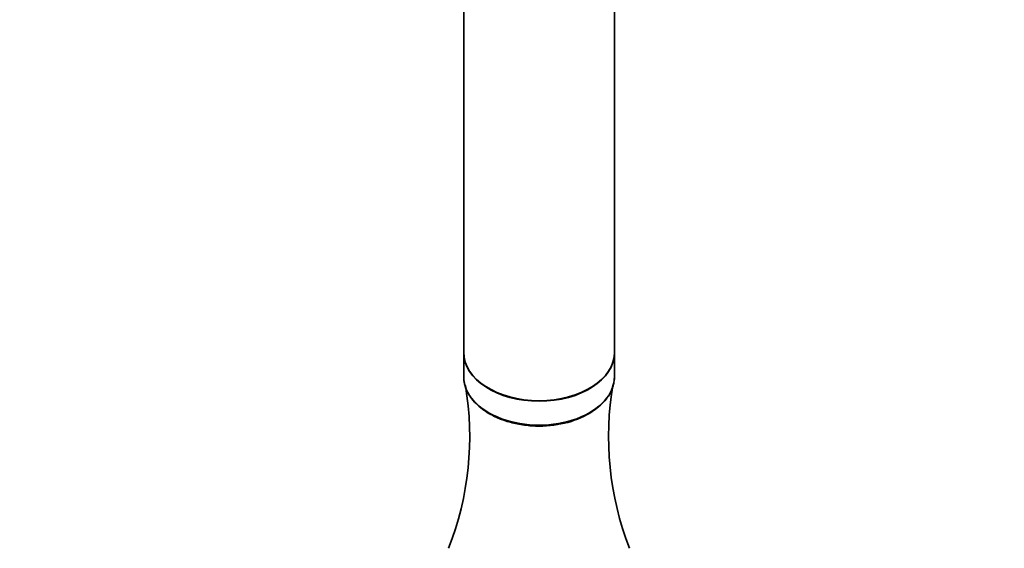
# Model space of a CAD drawing. Units: millimetres. Extents: x 0 to 2406, y 0 to 2705.
# Drawn here: x 1143 to 1306, y 1814 to 1902 of the extents above; entities that cross this region are included whole.
import ezdxf
from ezdxf import colors
from ezdxf.entities.mleader import LeaderData, LeaderLine
from ezdxf.math import Vec2, Vec3

# ---------------------------------------------------------------- set-up
doc = ezdxf.new("R2010")
doc.units = ezdxf.units.MM
doc.layers.add('DV1_Défaut', color=7, linetype='Continuous')
doc.layers.add('Défaut', color=7, linetype='Continuous')

# ---------------------------------------------------------------- blocks, each defined once
blk = doc.blocks.new('_DOT')
at = {"color": 0}
blk.add_line((0, 0), (-1, 0), dxfattribs=at)
at = {"color": 0, "const_width": 0.333}
blk.add_lwpolyline([(-0.1665, 0, 1), (0.1665, 0, 1)], format="xyb", close=True, dxfattribs=at)
blk = doc.blocks.new('SE')
at = {"layer": 'DV1_Défaut', "color": 7, "linetype": 'Continuous', "lineweight": 35}
for p, q in [((1216.78, 1916.74), (1216.78, 1847)), ((1241.78, 1847), (1241.78, 1916.77)), ((1216.78, 1846.92), (1216.78, 1842.94)), ((1241.78, 1842.94), (1241.78, 1846.92))]:
    blk.add_line(p, q, dxfattribs=at)
for centre, start, end in [((1166.65, 1833.03), 338.7121, 9.546), ((1291.92, 1833.03), 170.1925, 201.2881)]:
    blk.add_arc(centre, 51.12, start, end, dxfattribs=at)
for centre, major_axis, start_param, end_param in [((1229.28, 1847), (12.5, 0), 3.141593, 6.283185), ((1229.28, 1846.92), (12.5, 0), 3.141593, 6.283185), ((1229.28, 1842.94), (-12.5, 0), 0, 3.141593)]:
    blk.add_ellipse(centre, major_axis=major_axis, ratio=0.642788, start_param=start_param, end_param=end_param, dxfattribs=at)
for points, knots in [([(1216.78, 1842.94), (1216.79, 1842.71), (1216.81, 1842.15), (1217.05, 1841.15), (1217.56, 1840.04), (1218.32, 1838.98), (1219.3, 1838.01), (1220.49, 1837.13), (1221.87, 1836.37), (1223.39, 1835.75), (1225.04, 1835.28), (1226.77, 1834.97), (1228.56, 1834.82), (1230.36, 1834.84), (1232.14, 1835.02), (1233.86, 1835.36), (1235.49, 1835.87), (1236.99, 1836.52), (1238.33, 1837.3), (1239.48, 1838.2), (1240.43, 1839.2), (1241.14, 1840.28), (1241.61, 1841.42), (1241.79, 1842.42), (1241.79, 1843.05), (1241.77, 1843.28)], [0, 0, 0, 0, 0.023957, 0.068713, 0.113534, 0.158497, 0.203621, 0.248861, 0.294162, 0.33948, 0.384794, 0.430099, 0.475397, 0.520694, 0.565994, 0.611304, 0.656628, 0.701972, 0.747338, 0.79272, 0.838087, 0.88339, 0.928561, 0.973549, 1, 1, 1, 1]), ([(1219.12, 1838.22), (1219.54, 1837.84), (1220, 1837.47), (1221.67, 1836.38), (1223.03, 1835.79), (1225.28, 1835.17), (1226.05, 1835.02), (1227.64, 1834.81), (1228.47, 1834.75), (1230.9, 1834.75), (1232.54, 1834.97), (1235.52, 1835.78), (1236.9, 1836.38), (1238.43, 1837.39), (1238.8, 1837.66), (1239.14, 1837.95)], [0, 0, 0, 0, 0.093488, 0.093488, 0.301987, 0.301987, 0.406237, 0.406237, 0.510486, 0.510486, 0.718985, 0.718985, 0.927485, 0.927485, 1, 1, 1, 1])]:
    blk.add_open_spline(points, degree=3, knots=knots, dxfattribs=at)

msp = doc.modelspace()

# ---------------------------------------------------------------- block references
at = {"layer": 'Défaut'}
msp.add_blockref('SE', (0, 0), dxfattribs=at)

# ---------------------------------------------------------------- leaders
at = {"layer": 'Défaut', "color": 7, "linetype": 'Continuous', "lineweight": 18}
ml = msp.add_multileader_mtext('Standard', dxfattribs=at)
ml.set_content('{\\pxsm0.9;\\fSolid Edge ISO|b1||i0||c0|p34;\\W1.;16/01/2023\\P}', color=256)
ml.set_leader_properties()
ml.set_arrow_properties(name='DOT')
ml.build(insert=Vec2(0, 0))
ml.multileader.update_dxf_attribs({"leader_type": 0, "dogleg_length": 0, "arrow_head_size": 12})
ctx = ml.context
ctx.base_point, ctx.char_height, ctx.arrow_head_size, ctx.landing_gap_size = Vec3(2318.91, 2697.42), 12, 12, 4.2
notes = []
notes.append((ctx, [(0, (0, 0, 0), (0, 0), (1, 0), 1, [])]))
ctx.mtext.insert = Vec3(2320.91, 2703.54)
for ctx, leaders in notes:
    for number, flags, end, landing, length, lines in leaders:
        leader = LeaderData()
        leader.index, (leader.has_last_leader_line, leader.has_dogleg_vector, leader.attachment_direction) = number, flags
        leader.last_leader_point, leader.dogleg_vector, leader.dogleg_length = Vec3(end), Vec3(landing), length
        for number, points, colour, breaks in lines:
            line = LeaderLine()
            line.index, line.vertices, line.color, line.breaks = number, Vec3.list(points), colors.encode_raw_color(colour), breaks
            leader.lines.append(line)
        ctx.leaders.append(leader)

doc.saveas('drawing.dxf')
